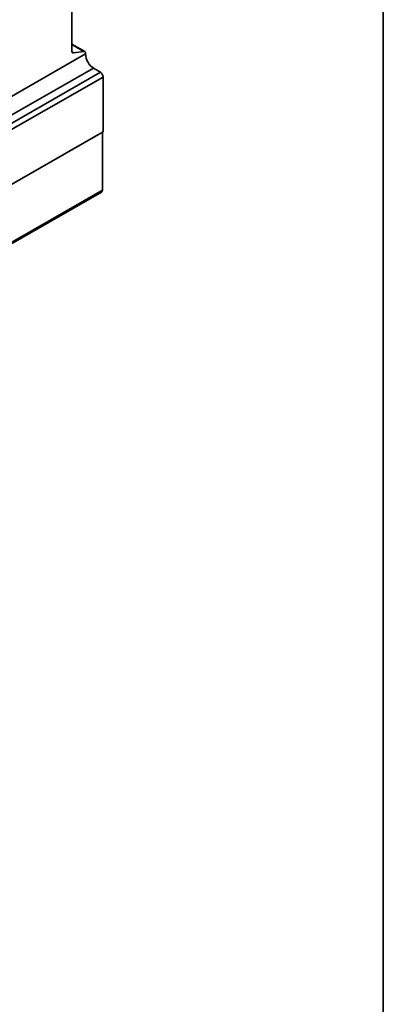
# Model space of a CAD drawing. Units: millimetres. Extents: x -135 to 2682, y -16 to 1848.
# Drawn here: x 1982 to 2075, y 358 to 611 of the extents above; entities that cross this region are included whole.
import ezdxf

# ---------------------------------------------------------------- set-up
doc = ezdxf.new("R2010")
doc.units = ezdxf.units.MM
doc.header["$LTSCALE"] = 5
doc.layers.add('FORMAT', color=7, linetype='Continuous')

msp = doc.modelspace()

# ---------------------------------------------------------------- linework, layer by layer
at = {"color": 7, "linetype": 'Continuous', "lineweight": 35}
for p, q in [((1995.027157, 602.530442), (1995.027157, 621.285585)), ((1998.353126, 602.382313), (1995.027157, 604.290011)), ((1998.097428, 602.423341), (1995.027157, 604.184377)), ((1995.072203, 602.26858), (1995.492419, 602.027554)), ((1995.492419, 602.027554), (1998.097428, 602.423341)), ((1998.56269, 601.920453), (1998.56269, 601.749178)), ((1977.786619, 589.832514), (1998.56269, 601.749178)), ((1648.816999, 394.248103), (2002.370389, 597.037997)), ((2000.609978, 598.118944), (1979.07276, 585.765703)), ((2000.609978, 598.118944), (2002.370389, 597.037997)), ((2003.052818, 595.827919), (1649.499428, 393.038025)), ((2003.052818, 595.827919), (2003.052818, 581.746415)), ((2003.052818, 581.746415), (1649.499428, 378.956521)), ((1649.676205, 379.057916), (2002.876042, 581.64502)), ((2002.876042, 581.64502), (2002.876042, 566.736453)), ((2002.876042, 566.736453), (1649.676205, 364.149349)), ((1649.456162, 363.664396), (2002.656, 566.2515))]:
    msp.add_line(p, q, dxfattribs=at)
at = {"color": 7, "linetype": 'Continuous', "lineweight": 35, "flags": 128}
for points in [[(1995.492419, 602.027554), (1995.394153, 602.02277), (1995.303804, 602.039243), (1995.223475, 602.076591), (1995.155035, 602.133944), (1995.100078, 602.209967), (1995.059884, 602.30289), (1995.035386, 602.41055), (1995.027157, 602.530442)], [(1998.56269, 601.920453), (1998.554461, 602.040345), (1998.529963, 602.148006), (1998.489768, 602.240929), (1998.434812, 602.316951), (1998.366372, 602.374304), (1998.286043, 602.411652), (1998.195694, 602.428125), (1998.097428, 602.423341)]]:
    msp.add_lwpolyline(points, dxfattribs=at)
at = {"color": 7, "linetype": 'Continuous', "lineweight": 35}
for centre, radius, start, end in [((2003.178807, 601.960052), 4.62093, 182.61557154, 236.22647001), ((2001.514113, 595.757627), 1.54031, 2.61557154, 56.22647001), ((2002.389007, 566.665043), 0.492242, 302.84725277, 8.34140018)]:
    msp.add_arc(centre, radius, start, end, dxfattribs=at)
at = {"layer": 'FORMAT', "color": 7, "lineweight": 35}
msp.add_line((2075, 1455), (2075, 25), dxfattribs=at)

doc.saveas('drawing.dxf')
